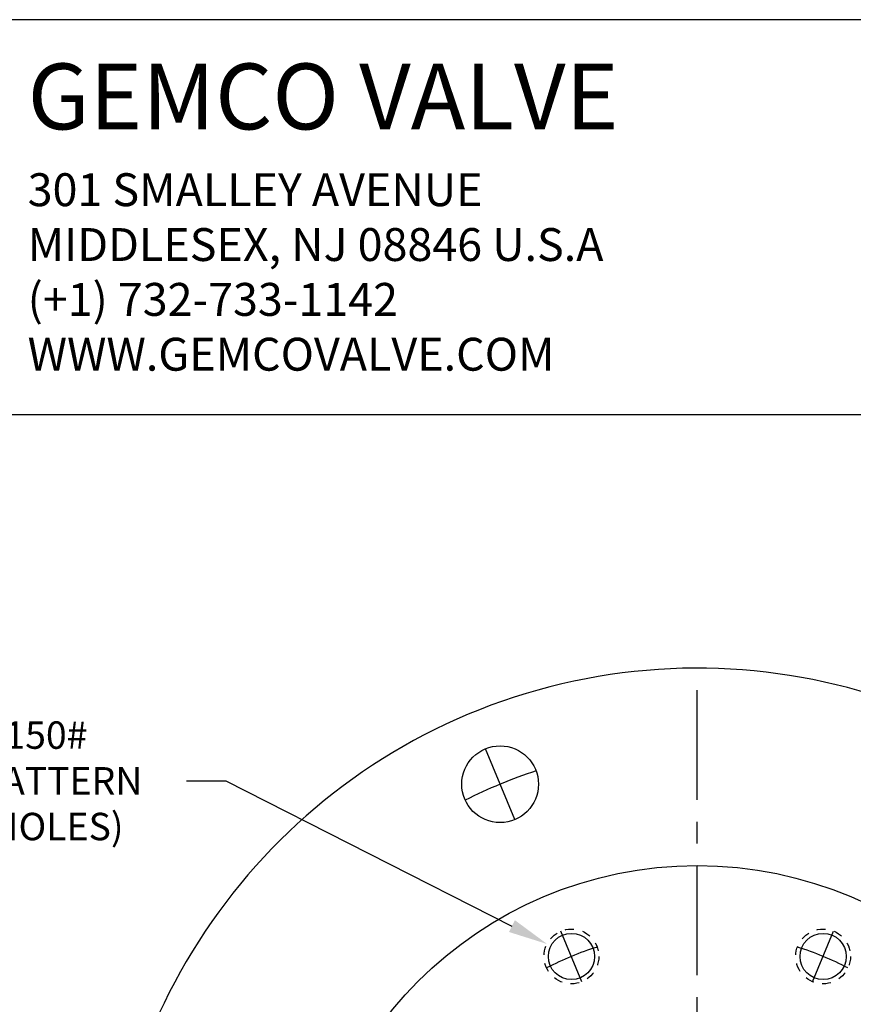
# Model space of a CAD drawing. Extents: x 11.2 to 41.2, y -21.3 to 18.7.
# Drawn here: x 16.1 to 25.7, y 7.4 to 18.7 of the extents above; entities that cross this region are included whole.
import ezdxf

# ---------------------------------------------------------------- set-up
doc = ezdxf.new("R2010")
doc.units = 0
doc.header["$MEASUREMENT"] = 0
doc.linetypes.add('CENTER', pattern=[2, 1.25, -0.25, 0.25, -0.25])
doc.linetypes.add('HIDDEN', pattern=[0.2, 0.1, -0.1])
doc.layers.get('0').update_dxf_attribs({"linetype": 'CONTINUOUS'})
doc.layers.get('DEFPOINTS').update_dxf_attribs({"linetype": 'CONTINUOUS'})
for name, color, linetype in [('C', 3, 'CENTER'), ('DIM', 7, 'CONTINUOUS'), ('H', 6, 'HIDDEN')]:
    doc.layers.add(name, color=color, linetype=linetype)
doc.styles.add('Times New Roman', font='times.ttf', dxfattribs={"height": 0.5})
doc.dimstyles.new('FRACTIONS16', dxfattribs={"dimscale": 2.5, "dimtxt": 0.125, "dimasz": 0.18, "dimexe": 0.09, "dimexo": 0.0625, "dimgap": 0.06, "dimtad": 0, "dimtih": 1, "dimtoh": 1, "dimdec": 4, "dimzin": 0, "dimdsep": 46, "dimlunit": 5, "dimtxsty": 'Standard', "dimcen": 0, "dimadec": 0, "dimazin": 0, "dimtfac": 1, "dimtdec": 4, "dimtofl": 0, "dimtmove": 0, "dimatfit": 3, "dimfxl": 0, "dimtolj": 1, "dimtzin": 0, "dimarcsym": 0})

# ---------------------------------------------------------------- blocks, each defined once
blk = doc.blocks.new('*D11')
at = {"layer": 'DEFPOINTS', "color": 0}
for p in [(22.16, 8.135), (22.717, 7.852)]:
    blk.add_point(p, dxfattribs=at)
at = {"layer": 'DIM', "color": 0, "lineweight": -2}
for p, q in [((18.047, 9.995), (18.497, 9.995)), ((18.497, 9.995), (21.759, 8.339))]:
    blk.add_line(p, q, dxfattribs=at)
at = {"layer": 'DIM', "color": 0}
blk.add_solid([(21.793, 8.406), (21.725, 8.272), (22.16, 8.135)], dxfattribs=at)
at = {"layer": 'DIM', "color": 0, "insert": (15.657, 9.995), "char_height": 0.3125, "attachment_point": 5}
blk.add_mtext('\\A1;4" ANSI 150#\\PBOLTING PATTERN\\P(TAPPED HOLES)', dxfattribs=at)

msp = doc.modelspace()

# ---------------------------------------------------------------- linework, layer by layer
for p, q in [((41.23679, 18.67034), (11.23679, 18.67034)), ((11.23679, 14.17034), (41.23679, 14.17034))]:
    msp.add_line(p, q)
for centre, radius in [((21.62437, 9.95653), 0.4375), ((23.87264, 4.52874), 4.5), ((22.43758, 7.99329), 0.2633), ((25.3077, 7.99329), 0.2633)]:
    msp.add_circle(centre, radius)
msp.add_arc((23.87264, 4.52874), 6.75, 31.232929, 328.767071)
at = {"layer": 'C'}
for p, q in [((23.87264, -2.22126), (23.87264, 11.27874)), ((21.7918, 9.55234), (21.45695, 10.36073)), ((22.55717, 7.70458), (22.31799, 8.282)), ((25.18811, 7.70458), (25.42729, 8.282))]:
    msp.add_line(p, q, dxfattribs=at)
for radius, start, end in [(5.875, 108.232307, 116.767693), (3.75, 107.723969, 117.276031), (3.75, 62.723969, 72.276031)]:
    msp.add_arc((23.87264, 4.52874), radius, start, end, dxfattribs=at)
at = {"layer": 'H'}
for centre in [(22.43758, 7.99329), (25.3077, 7.99329)]:
    msp.add_circle(centre, 0.3125, dxfattribs=at)

# ---------------------------------------------------------------- texts
at = {"insert": (16.23679, 18.17034), "char_height": 0.5, "attachment_point": 1, "style": 'Times New Roman'}
msp.add_mtext_dynamic_manual_height_columns('{\\H1.5x;GEMCO VALVE\\P\\H0.5x;301 SMALLEY AVENUE\\PMIDDLESEX, NJ 08846 U.S.A\\P(+1) 732-733-1142\\PWWW.GEMCOVALVE.COM}', width=10, gutter_width=2.5, heights=[4], dxfattribs=at)

# ---------------------------------------------------------------- dimensions: what is measured, and where the dimension line sits
at = {"layer": 'DIM'}
dim = msp.add_diameter_dim_2p(p1=(22.71722, 7.85223), p2=(22.15994, 8.13518), text='4" ANSI 150#\\PBOLTING PATTERN\\P(TAPPED HOLES)', dimstyle='FRACTIONS16', override={"dimcen": 0}, dxfattribs=at)
dim.commit()
dim.dimension.update_dxf_attribs({"geometry": '*D11', "text_midpoint": (15.6571, 9.99509), "dimtype": 163})

doc.saveas('drawing.dxf')
